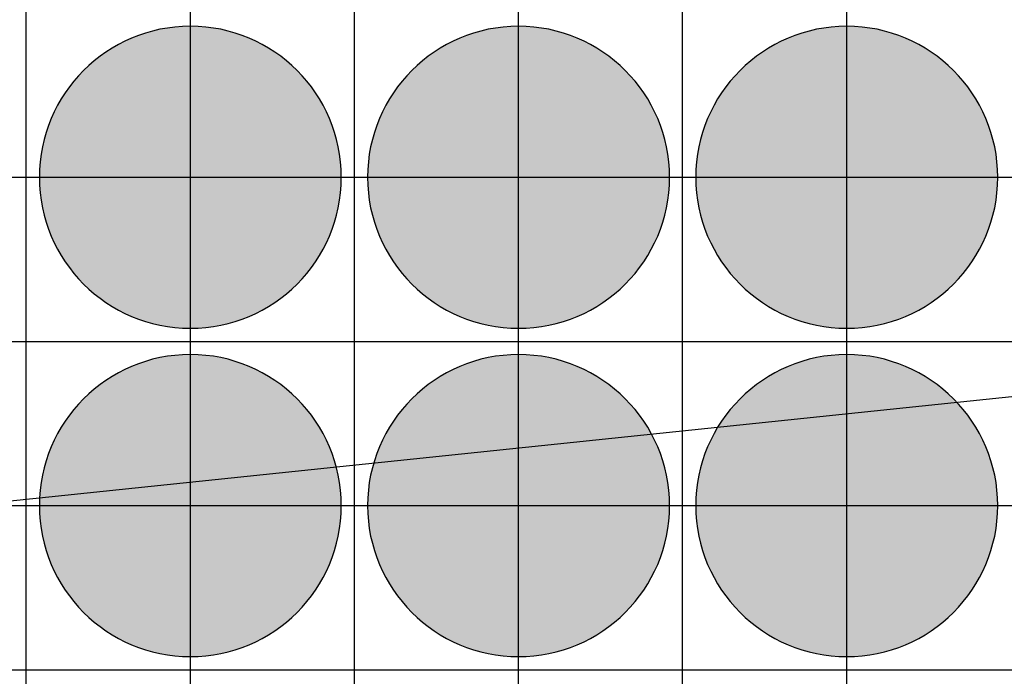
# Model space of a CAD drawing. Units: feet. Extents: x -8758 to 10263, y -1056 to 6564.
# Drawn here: x 2304 to 2454, y 2121 to 2221 of the extents above; entities that cross this region are included whole.
import ezdxf

# ---------------------------------------------------------------- set-up
doc = ezdxf.new("R2010")
doc.units = ezdxf.units.FT
doc.header["$MEASUREMENT"] = 0
doc.header["$XCLIPFRAME"] = 0
for name, color, linetype, true_color in [('Default$Step 3$100_100', 1, 'Continuous', 0xff0000), ('Default$Step 3$25_25', 7, 'Continuous', 0x000000), ('Default$Step 3$Reference Image', 7, 'Continuous', 0x000000), ('Default$Step 3$Symbols$CRV_Circle$Monoculture', 7, 'Continuous', 0xd85591)]:
    doc.layers.add(name, color=color, linetype=linetype, true_color=true_color)
picture_1 = doc.add_image_def('image1.png', size_in_pixel=(1924, 1554))

msp = doc.modelspace()

# ---------------------------------------------------------------- hatches: boundary and pattern name
at = {"layer": 'Default$Step 3$Symbols$CRV_Circle$Monoculture'}
for points in [[(2329.791, 2220.251), (2330.302, 2220.245), (2330.817, 2220.228), (2331.336, 2220.199), (2331.858, 2220.158), (2332.384, 2220.104), (2332.912, 2220.038), (2333.443, 2219.959), (2333.977, 2219.867), (2334.511, 2219.762), (2335.047, 2219.643), (2335.583, 2219.51), (2336.12, 2219.363), (2336.656, 2219.203), (2337.192, 2219.028), (2337.726, 2218.839), (2338.258, 2218.636), (2338.787, 2218.419), (2339.314, 2218.187), (2339.836, 2217.942), (2340.355, 2217.682), (2340.869, 2217.407), (2341.378, 2217.119), (2341.881, 2216.818), (2342.377, 2216.502), (2342.867, 2216.173), (2343.349, 2215.831), (2343.823, 2215.475), (2344.288, 2215.107), (2344.745, 2214.727), (2345.192, 2214.334), (2345.628, 2213.93), (2346.055, 2213.514), (2346.47, 2213.088), (2346.875, 2212.651), (2347.267, 2212.204), (2347.647, 2211.748), (2348.016, 2211.282), (2348.371, 2210.808), (2348.713, 2210.326), (2349.042, 2209.837), (2349.358, 2209.34), (2349.66, 2208.838), (2349.948, 2208.329), (2350.222, 2207.815), (2350.482, 2207.296), (2350.728, 2206.773), (2350.959, 2206.247), (2351.176, 2205.717), (2351.38, 2205.185), (2351.568, 2204.651), (2351.743, 2204.116), (2351.904, 2203.58), (2352.05, 2203.043), (2352.183, 2202.507), (2352.302, 2201.971), (2352.407, 2201.436), (2352.5, 2200.903), (2352.579, 2200.372), (2352.645, 2199.843), (2352.698, 2199.318), (2352.739, 2198.795), (2352.768, 2198.276), (2352.786, 2197.762), (2352.791, 2197.251), (2352.786, 2196.741), (2352.768, 2196.226), (2352.739, 2195.707), (2352.698, 2195.184), (2352.645, 2194.659), (2352.579, 2194.13), (2352.5, 2193.599), (2352.407, 2193.066), (2352.302, 2192.531), (2352.183, 2191.995), (2352.05, 2191.459), (2351.904, 2190.922), (2351.743, 2190.386), (2351.568, 2189.851), (2351.38, 2189.317), (2351.176, 2188.785), (2350.959, 2188.255), (2350.728, 2187.729), (2350.482, 2187.206), (2350.222, 2186.687), (2349.948, 2186.173), (2349.66, 2185.665), (2349.358, 2185.162), (2349.042, 2184.665), (2348.713, 2184.176), (2348.371, 2183.694), (2348.016, 2183.22), (2347.647, 2182.754), (2347.267, 2182.298), (2346.875, 2181.851), (2346.47, 2181.414), (2346.055, 2180.988), (2345.628, 2180.572), (2345.192, 2180.168), (2344.745, 2179.775), (2344.288, 2179.395), (2343.823, 2179.027), (2343.349, 2178.672), (2342.867, 2178.329), (2342.377, 2178), (2341.881, 2177.685), (2341.378, 2177.383), (2340.869, 2177.095), (2340.355, 2176.82), (2339.836, 2176.561), (2339.314, 2176.315), (2338.787, 2176.083), (2338.258, 2175.866), (2337.726, 2175.663), (2337.192, 2175.474), (2336.656, 2175.299), (2336.12, 2175.139), (2335.583, 2174.992), (2335.047, 2174.86), (2334.511, 2174.741), (2333.977, 2174.635), (2333.443, 2174.543), (2332.912, 2174.464), (2332.384, 2174.398), (2331.858, 2174.344), (2331.336, 2174.303), (2330.817, 2174.274), (2330.302, 2174.257), (2329.791, 2174.251), (2329.281, 2174.257), (2328.766, 2174.274), (2328.247, 2174.303), (2327.725, 2174.344), (2327.199, 2174.398), (2326.67, 2174.464), (2326.139, 2174.543), (2325.606, 2174.635), (2325.072, 2174.741), (2324.536, 2174.86), (2323.999, 2174.992), (2323.463, 2175.139), (2322.926, 2175.299), (2322.391, 2175.474), (2321.857, 2175.663), (2321.325, 2175.866), (2320.796, 2176.083), (2320.269, 2176.315), (2319.746, 2176.561), (2319.228, 2176.82), (2318.714, 2177.095), (2318.205, 2177.383), (2317.702, 2177.685), (2317.206, 2178), (2316.716, 2178.329), (2316.234, 2178.672), (2315.76, 2179.027), (2315.295, 2179.395), (2314.838, 2179.775), (2314.391, 2180.168), (2313.954, 2180.572), (2313.528, 2180.988), (2313.112, 2181.414), (2312.708, 2181.851), (2312.316, 2182.298), (2311.935, 2182.754), (2311.567, 2183.22), (2311.212, 2183.694), (2310.87, 2184.176), (2310.54, 2184.665), (2310.225, 2185.162), (2309.923, 2185.665), (2309.635, 2186.173), (2309.361, 2186.687), (2309.101, 2187.206), (2308.855, 2187.729), (2308.624, 2188.255), (2308.406, 2188.785), (2308.203, 2189.317), (2308.014, 2189.851), (2307.84, 2190.386), (2307.679, 2190.922), (2307.533, 2191.459), (2307.4, 2191.995), (2307.281, 2192.531), (2307.175, 2193.066), (2307.083, 2193.599), (2307.004, 2194.13), (2306.938, 2194.659), (2306.884, 2195.184), (2306.843, 2195.707), (2306.814, 2196.226), (2306.797, 2196.741), (2306.791, 2197.251), (2306.797, 2197.762), (2306.814, 2198.276), (2306.843, 2198.795), (2306.884, 2199.318), (2306.938, 2199.843), (2307.004, 2200.372), (2307.083, 2200.903), (2307.175, 2201.436), (2307.281, 2201.971), (2307.4, 2202.507), (2307.533, 2203.043), (2307.679, 2203.58), (2307.84, 2204.116), (2308.014, 2204.651), (2308.203, 2205.185), (2308.406, 2205.717), (2308.624, 2206.247), (2308.855, 2206.773), (2309.101, 2207.296), (2309.361, 2207.815), (2309.635, 2208.329), (2309.923, 2208.838), (2310.225, 2209.34), (2310.54, 2209.837), (2310.87, 2210.326), (2311.212, 2210.808), (2311.567, 2211.282), (2311.935, 2211.748), (2312.316, 2212.204), (2312.708, 2212.651), (2313.112, 2213.088), (2313.528, 2213.514), (2313.954, 2213.93), (2314.391, 2214.334), (2314.838, 2214.727), (2315.295, 2215.107), (2315.76, 2215.475), (2316.234, 2215.831), (2316.716, 2216.173), (2317.206, 2216.502), (2317.702, 2216.818), (2318.205, 2217.119), (2318.714, 2217.407), (2319.228, 2217.682), (2319.746, 2217.942), (2320.269, 2218.187), (2320.796, 2218.419), (2321.325, 2218.636), (2321.857, 2218.839), (2322.391, 2219.028), (2322.926, 2219.203), (2323.463, 2219.363), (2323.999, 2219.51), (2324.536, 2219.643), (2325.072, 2219.762), (2325.606, 2219.867), (2326.139, 2219.959), (2326.67, 2220.038), (2327.199, 2220.104), (2327.725, 2220.158), (2328.247, 2220.199), (2328.766, 2220.228), (2329.281, 2220.245)], [(2379.791, 2220.251), (2380.302, 2220.245), (2380.817, 2220.228), (2381.336, 2220.199), (2381.858, 2220.158), (2382.384, 2220.104), (2382.912, 2220.038), (2383.443, 2219.959), (2383.977, 2219.867), (2384.511, 2219.762), (2385.047, 2219.643), (2385.583, 2219.51), (2386.12, 2219.363), (2386.656, 2219.203), (2387.192, 2219.028), (2387.726, 2218.839), (2388.258, 2218.636), (2388.787, 2218.419), (2389.314, 2218.187), (2389.836, 2217.942), (2390.355, 2217.682), (2390.869, 2217.407), (2391.378, 2217.119), (2391.881, 2216.818), (2392.377, 2216.502), (2392.867, 2216.173), (2393.349, 2215.831), (2393.823, 2215.475), (2394.288, 2215.107), (2394.745, 2214.727), (2395.192, 2214.334), (2395.628, 2213.93), (2396.055, 2213.514), (2396.47, 2213.088), (2396.875, 2212.651), (2397.267, 2212.204), (2397.647, 2211.748), (2398.016, 2211.282), (2398.371, 2210.808), (2398.713, 2210.326), (2399.042, 2209.837), (2399.358, 2209.34), (2399.66, 2208.838), (2399.948, 2208.329), (2400.222, 2207.815), (2400.482, 2207.296), (2400.728, 2206.773), (2400.959, 2206.247), (2401.176, 2205.717), (2401.38, 2205.185), (2401.568, 2204.651), (2401.743, 2204.116), (2401.904, 2203.58), (2402.05, 2203.043), (2402.183, 2202.507), (2402.302, 2201.971), (2402.407, 2201.436), (2402.5, 2200.903), (2402.579, 2200.372), (2402.645, 2199.843), (2402.698, 2199.318), (2402.739, 2198.795), (2402.768, 2198.276), (2402.786, 2197.762), (2402.791, 2197.251), (2402.786, 2196.741), (2402.768, 2196.226), (2402.739, 2195.707), (2402.698, 2195.184), (2402.645, 2194.659), (2402.579, 2194.13), (2402.5, 2193.599), (2402.407, 2193.066), (2402.302, 2192.531), (2402.183, 2191.995), (2402.05, 2191.459), (2401.904, 2190.922), (2401.743, 2190.386), (2401.568, 2189.851), (2401.38, 2189.317), (2401.176, 2188.785), (2400.959, 2188.255), (2400.728, 2187.729), (2400.482, 2187.206), (2400.222, 2186.687), (2399.948, 2186.173), (2399.66, 2185.665), (2399.358, 2185.162), (2399.042, 2184.665), (2398.713, 2184.176), (2398.371, 2183.694), (2398.016, 2183.22), (2397.647, 2182.754), (2397.267, 2182.298), (2396.875, 2181.851), (2396.47, 2181.414), (2396.055, 2180.988), (2395.628, 2180.572), (2395.192, 2180.168), (2394.745, 2179.775), (2394.288, 2179.395), (2393.823, 2179.027), (2393.349, 2178.672), (2392.867, 2178.329), (2392.377, 2178), (2391.881, 2177.685), (2391.378, 2177.383), (2390.869, 2177.095), (2390.355, 2176.82), (2389.836, 2176.561), (2389.314, 2176.315), (2388.787, 2176.083), (2388.258, 2175.866), (2387.726, 2175.663), (2387.192, 2175.474), (2386.656, 2175.299), (2386.12, 2175.139), (2385.583, 2174.992), (2385.047, 2174.86), (2384.511, 2174.741), (2383.977, 2174.635), (2383.443, 2174.543), (2382.912, 2174.464), (2382.384, 2174.398), (2381.858, 2174.344), (2381.336, 2174.303), (2380.817, 2174.274), (2380.302, 2174.257), (2379.791, 2174.251), (2379.281, 2174.257), (2378.766, 2174.274), (2378.247, 2174.303), (2377.725, 2174.344), (2377.199, 2174.398), (2376.67, 2174.464), (2376.139, 2174.543), (2375.606, 2174.635), (2375.072, 2174.741), (2374.536, 2174.86), (2373.999, 2174.992), (2373.463, 2175.139), (2372.926, 2175.299), (2372.391, 2175.474), (2371.857, 2175.663), (2371.325, 2175.866), (2370.796, 2176.083), (2370.269, 2176.315), (2369.746, 2176.561), (2369.228, 2176.82), (2368.714, 2177.095), (2368.205, 2177.383), (2367.702, 2177.685), (2367.206, 2178), (2366.716, 2178.329), (2366.234, 2178.672), (2365.76, 2179.027), (2365.295, 2179.395), (2364.838, 2179.775), (2364.391, 2180.168), (2363.954, 2180.572), (2363.528, 2180.988), (2363.112, 2181.414), (2362.708, 2181.851), (2362.316, 2182.298), (2361.935, 2182.754), (2361.567, 2183.22), (2361.212, 2183.694), (2360.87, 2184.176), (2360.54, 2184.665), (2360.225, 2185.162), (2359.923, 2185.665), (2359.635, 2186.173), (2359.361, 2186.687), (2359.101, 2187.206), (2358.855, 2187.729), (2358.624, 2188.255), (2358.406, 2188.785), (2358.203, 2189.317), (2358.014, 2189.851), (2357.84, 2190.386), (2357.679, 2190.922), (2357.533, 2191.459), (2357.4, 2191.995), (2357.281, 2192.531), (2357.175, 2193.066), (2357.083, 2193.599), (2357.004, 2194.13), (2356.938, 2194.659), (2356.884, 2195.184), (2356.843, 2195.707), (2356.814, 2196.226), (2356.797, 2196.741), (2356.791, 2197.251), (2356.797, 2197.762), (2356.814, 2198.276), (2356.843, 2198.795), (2356.884, 2199.318), (2356.938, 2199.843), (2357.004, 2200.372), (2357.083, 2200.903), (2357.175, 2201.436), (2357.281, 2201.971), (2357.4, 2202.507), (2357.533, 2203.043), (2357.679, 2203.58), (2357.84, 2204.116), (2358.014, 2204.651), (2358.203, 2205.185), (2358.406, 2205.717), (2358.624, 2206.247), (2358.855, 2206.773), (2359.101, 2207.296), (2359.361, 2207.815), (2359.635, 2208.329), (2359.923, 2208.838), (2360.225, 2209.34), (2360.54, 2209.837), (2360.87, 2210.326), (2361.212, 2210.808), (2361.567, 2211.282), (2361.935, 2211.748), (2362.316, 2212.204), (2362.708, 2212.651), (2363.112, 2213.088), (2363.528, 2213.514), (2363.954, 2213.93), (2364.391, 2214.334), (2364.838, 2214.727), (2365.295, 2215.107), (2365.76, 2215.475), (2366.234, 2215.831), (2366.716, 2216.173), (2367.206, 2216.502), (2367.702, 2216.818), (2368.205, 2217.119), (2368.714, 2217.407), (2369.228, 2217.682), (2369.746, 2217.942), (2370.269, 2218.187), (2370.796, 2218.419), (2371.325, 2218.636), (2371.857, 2218.839), (2372.391, 2219.028), (2372.926, 2219.203), (2373.463, 2219.363), (2373.999, 2219.51), (2374.536, 2219.643), (2375.072, 2219.762), (2375.606, 2219.867), (2376.139, 2219.959), (2376.67, 2220.038), (2377.199, 2220.104), (2377.725, 2220.158), (2378.247, 2220.199), (2378.766, 2220.228), (2379.281, 2220.245)], [(2429.791, 2220.251), (2430.302, 2220.245), (2430.817, 2220.228), (2431.336, 2220.199), (2431.858, 2220.158), (2432.384, 2220.104), (2432.912, 2220.038), (2433.443, 2219.959), (2433.977, 2219.867), (2434.511, 2219.762), (2435.047, 2219.643), (2435.583, 2219.51), (2436.12, 2219.363), (2436.656, 2219.203), (2437.192, 2219.028), (2437.726, 2218.839), (2438.258, 2218.636), (2438.787, 2218.419), (2439.314, 2218.187), (2439.836, 2217.942), (2440.355, 2217.682), (2440.869, 2217.407), (2441.378, 2217.119), (2441.881, 2216.818), (2442.377, 2216.502), (2442.867, 2216.173), (2443.349, 2215.831), (2443.823, 2215.475), (2444.288, 2215.107), (2444.745, 2214.727), (2445.192, 2214.334), (2445.628, 2213.93), (2446.055, 2213.514), (2446.47, 2213.088), (2446.875, 2212.651), (2447.267, 2212.204), (2447.647, 2211.748), (2448.016, 2211.282), (2448.371, 2210.808), (2448.713, 2210.326), (2449.042, 2209.837), (2449.358, 2209.34), (2449.66, 2208.838), (2449.948, 2208.329), (2450.222, 2207.815), (2450.482, 2207.296), (2450.728, 2206.773), (2450.959, 2206.247), (2451.176, 2205.717), (2451.38, 2205.185), (2451.568, 2204.651), (2451.743, 2204.116), (2451.904, 2203.58), (2452.05, 2203.043), (2452.183, 2202.507), (2452.302, 2201.971), (2452.407, 2201.436), (2452.5, 2200.903), (2452.579, 2200.372), (2452.645, 2199.843), (2452.698, 2199.318), (2452.739, 2198.795), (2452.768, 2198.276), (2452.786, 2197.762), (2452.791, 2197.251), (2452.786, 2196.741), (2452.768, 2196.226), (2452.739, 2195.707), (2452.698, 2195.184), (2452.645, 2194.659), (2452.579, 2194.13), (2452.5, 2193.599), (2452.407, 2193.066), (2452.302, 2192.531), (2452.183, 2191.995), (2452.05, 2191.459), (2451.904, 2190.922), (2451.743, 2190.386), (2451.568, 2189.851), (2451.38, 2189.317), (2451.176, 2188.785), (2450.959, 2188.255), (2450.728, 2187.729), (2450.482, 2187.206), (2450.222, 2186.687), (2449.948, 2186.173), (2449.66, 2185.665), (2449.358, 2185.162), (2449.042, 2184.665), (2448.713, 2184.176), (2448.371, 2183.694), (2448.016, 2183.22), (2447.647, 2182.754), (2447.267, 2182.298), (2446.875, 2181.851), (2446.47, 2181.414), (2446.055, 2180.988), (2445.628, 2180.572), (2445.192, 2180.168), (2444.745, 2179.775), (2444.288, 2179.395), (2443.823, 2179.027), (2443.349, 2178.672), (2442.867, 2178.329), (2442.377, 2178), (2441.881, 2177.685), (2441.378, 2177.383), (2440.869, 2177.095), (2440.355, 2176.82), (2439.836, 2176.561), (2439.314, 2176.315), (2438.787, 2176.083), (2438.258, 2175.866), (2437.726, 2175.663), (2437.192, 2175.474), (2436.656, 2175.299), (2436.12, 2175.139), (2435.583, 2174.992), (2435.047, 2174.86), (2434.511, 2174.741), (2433.977, 2174.635), (2433.443, 2174.543), (2432.912, 2174.464), (2432.384, 2174.398), (2431.858, 2174.344), (2431.336, 2174.303), (2430.817, 2174.274), (2430.302, 2174.257), (2429.791, 2174.251), (2429.281, 2174.257), (2428.766, 2174.274), (2428.247, 2174.303), (2427.725, 2174.344), (2427.199, 2174.398), (2426.67, 2174.464), (2426.139, 2174.543), (2425.606, 2174.635), (2425.072, 2174.741), (2424.536, 2174.86), (2423.999, 2174.992), (2423.463, 2175.139), (2422.926, 2175.299), (2422.391, 2175.474), (2421.857, 2175.663), (2421.325, 2175.866), (2420.796, 2176.083), (2420.269, 2176.315), (2419.746, 2176.561), (2419.228, 2176.82), (2418.714, 2177.095), (2418.205, 2177.383), (2417.702, 2177.685), (2417.206, 2178), (2416.716, 2178.329), (2416.234, 2178.672), (2415.76, 2179.027), (2415.295, 2179.395), (2414.838, 2179.775), (2414.391, 2180.168), (2413.954, 2180.572), (2413.528, 2180.988), (2413.112, 2181.414), (2412.708, 2181.851), (2412.316, 2182.298), (2411.935, 2182.754), (2411.567, 2183.22), (2411.212, 2183.694), (2410.87, 2184.176), (2410.54, 2184.665), (2410.225, 2185.162), (2409.923, 2185.665), (2409.635, 2186.173), (2409.361, 2186.687), (2409.101, 2187.206), (2408.855, 2187.729), (2408.624, 2188.255), (2408.406, 2188.785), (2408.203, 2189.317), (2408.014, 2189.851), (2407.84, 2190.386), (2407.679, 2190.922), (2407.533, 2191.459), (2407.4, 2191.995), (2407.281, 2192.531), (2407.175, 2193.066), (2407.083, 2193.599), (2407.004, 2194.13), (2406.938, 2194.659), (2406.884, 2195.184), (2406.843, 2195.707), (2406.814, 2196.226), (2406.797, 2196.741), (2406.791, 2197.251), (2406.797, 2197.762), (2406.814, 2198.276), (2406.843, 2198.795), (2406.884, 2199.318), (2406.938, 2199.843), (2407.004, 2200.372), (2407.083, 2200.903), (2407.175, 2201.436), (2407.281, 2201.971), (2407.4, 2202.507), (2407.533, 2203.043), (2407.679, 2203.58), (2407.84, 2204.116), (2408.014, 2204.651), (2408.203, 2205.185), (2408.406, 2205.717), (2408.624, 2206.247), (2408.855, 2206.773), (2409.101, 2207.296), (2409.361, 2207.815), (2409.635, 2208.329), (2409.923, 2208.838), (2410.225, 2209.34), (2410.54, 2209.837), (2410.87, 2210.326), (2411.212, 2210.808), (2411.567, 2211.282), (2411.935, 2211.748), (2412.316, 2212.204), (2412.708, 2212.651), (2413.112, 2213.088), (2413.528, 2213.514), (2413.954, 2213.93), (2414.391, 2214.334), (2414.838, 2214.727), (2415.295, 2215.107), (2415.76, 2215.475), (2416.234, 2215.831), (2416.716, 2216.173), (2417.206, 2216.502), (2417.702, 2216.818), (2418.205, 2217.119), (2418.714, 2217.407), (2419.228, 2217.682), (2419.746, 2217.942), (2420.269, 2218.187), (2420.796, 2218.419), (2421.325, 2218.636), (2421.857, 2218.839), (2422.391, 2219.028), (2422.926, 2219.203), (2423.463, 2219.363), (2423.999, 2219.51), (2424.536, 2219.643), (2425.072, 2219.762), (2425.606, 2219.867), (2426.139, 2219.959), (2426.67, 2220.038), (2427.199, 2220.104), (2427.725, 2220.158), (2428.247, 2220.199), (2428.766, 2220.228), (2429.281, 2220.245)], [(2329.791, 2170.251), (2330.302, 2170.245), (2330.817, 2170.228), (2331.336, 2170.199), (2331.858, 2170.158), (2332.384, 2170.104), (2332.912, 2170.038), (2333.443, 2169.959), (2333.977, 2169.867), (2334.511, 2169.762), (2335.047, 2169.643), (2335.583, 2169.51), (2336.12, 2169.363), (2336.656, 2169.203), (2337.192, 2169.028), (2337.726, 2168.839), (2338.258, 2168.636), (2338.787, 2168.419), (2339.314, 2168.187), (2339.836, 2167.942), (2340.355, 2167.682), (2340.869, 2167.407), (2341.378, 2167.119), (2341.881, 2166.818), (2342.377, 2166.502), (2342.867, 2166.173), (2343.349, 2165.831), (2343.823, 2165.475), (2344.288, 2165.107), (2344.745, 2164.727), (2345.192, 2164.334), (2345.628, 2163.93), (2346.055, 2163.514), (2346.47, 2163.088), (2346.875, 2162.651), (2347.267, 2162.204), (2347.647, 2161.748), (2348.016, 2161.282), (2348.371, 2160.808), (2348.713, 2160.326), (2349.042, 2159.837), (2349.358, 2159.34), (2349.66, 2158.838), (2349.948, 2158.329), (2350.222, 2157.815), (2350.482, 2157.296), (2350.728, 2156.773), (2350.959, 2156.247), (2351.176, 2155.717), (2351.38, 2155.185), (2351.568, 2154.651), (2351.743, 2154.116), (2351.904, 2153.58), (2352.05, 2153.043), (2352.183, 2152.507), (2352.302, 2151.971), (2352.407, 2151.436), (2352.5, 2150.903), (2352.579, 2150.372), (2352.645, 2149.843), (2352.698, 2149.318), (2352.739, 2148.795), (2352.768, 2148.276), (2352.786, 2147.762), (2352.791, 2147.251), (2352.786, 2146.741), (2352.768, 2146.226), (2352.739, 2145.707), (2352.698, 2145.184), (2352.645, 2144.659), (2352.579, 2144.13), (2352.5, 2143.599), (2352.407, 2143.066), (2352.302, 2142.531), (2352.183, 2141.995), (2352.05, 2141.459), (2351.904, 2140.922), (2351.743, 2140.386), (2351.568, 2139.851), (2351.38, 2139.317), (2351.176, 2138.785), (2350.959, 2138.255), (2350.728, 2137.729), (2350.482, 2137.206), (2350.222, 2136.687), (2349.948, 2136.173), (2349.66, 2135.665), (2349.358, 2135.162), (2349.042, 2134.665), (2348.713, 2134.176), (2348.371, 2133.694), (2348.016, 2133.22), (2347.647, 2132.754), (2347.267, 2132.298), (2346.875, 2131.851), (2346.47, 2131.414), (2346.055, 2130.988), (2345.628, 2130.572), (2345.192, 2130.168), (2344.745, 2129.775), (2344.288, 2129.395), (2343.823, 2129.027), (2343.349, 2128.672), (2342.867, 2128.329), (2342.377, 2128), (2341.881, 2127.685), (2341.378, 2127.383), (2340.869, 2127.095), (2340.355, 2126.82), (2339.836, 2126.561), (2339.314, 2126.315), (2338.787, 2126.083), (2338.258, 2125.866), (2337.726, 2125.663), (2337.192, 2125.474), (2336.656, 2125.299), (2336.12, 2125.139), (2335.583, 2124.992), (2335.047, 2124.86), (2334.511, 2124.741), (2333.977, 2124.635), (2333.443, 2124.543), (2332.912, 2124.464), (2332.384, 2124.398), (2331.858, 2124.344), (2331.336, 2124.303), (2330.817, 2124.274), (2330.302, 2124.257), (2329.791, 2124.251), (2329.281, 2124.257), (2328.766, 2124.274), (2328.247, 2124.303), (2327.725, 2124.344), (2327.199, 2124.398), (2326.67, 2124.464), (2326.139, 2124.543), (2325.606, 2124.635), (2325.072, 2124.741), (2324.536, 2124.86), (2323.999, 2124.992), (2323.463, 2125.139), (2322.926, 2125.299), (2322.391, 2125.474), (2321.857, 2125.663), (2321.325, 2125.866), (2320.796, 2126.083), (2320.269, 2126.315), (2319.746, 2126.561), (2319.228, 2126.82), (2318.714, 2127.095), (2318.205, 2127.383), (2317.702, 2127.685), (2317.206, 2128), (2316.716, 2128.329), (2316.234, 2128.672), (2315.76, 2129.027), (2315.295, 2129.395), (2314.838, 2129.775), (2314.391, 2130.168), (2313.954, 2130.572), (2313.528, 2130.988), (2313.112, 2131.414), (2312.708, 2131.851), (2312.316, 2132.298), (2311.935, 2132.754), (2311.567, 2133.22), (2311.212, 2133.694), (2310.87, 2134.176), (2310.54, 2134.665), (2310.225, 2135.162), (2309.923, 2135.665), (2309.635, 2136.173), (2309.361, 2136.687), (2309.101, 2137.206), (2308.855, 2137.729), (2308.624, 2138.255), (2308.406, 2138.785), (2308.203, 2139.317), (2308.014, 2139.851), (2307.84, 2140.386), (2307.679, 2140.922), (2307.533, 2141.459), (2307.4, 2141.995), (2307.281, 2142.531), (2307.175, 2143.066), (2307.083, 2143.599), (2307.004, 2144.13), (2306.938, 2144.659), (2306.884, 2145.184), (2306.843, 2145.707), (2306.814, 2146.226), (2306.797, 2146.741), (2306.791, 2147.251), (2306.797, 2147.762), (2306.814, 2148.276), (2306.843, 2148.795), (2306.884, 2149.318), (2306.938, 2149.843), (2307.004, 2150.372), (2307.083, 2150.903), (2307.175, 2151.436), (2307.281, 2151.971), (2307.4, 2152.507), (2307.533, 2153.043), (2307.679, 2153.58), (2307.84, 2154.116), (2308.014, 2154.651), (2308.203, 2155.185), (2308.406, 2155.717), (2308.624, 2156.247), (2308.855, 2156.773), (2309.101, 2157.296), (2309.361, 2157.815), (2309.635, 2158.329), (2309.923, 2158.838), (2310.225, 2159.34), (2310.54, 2159.837), (2310.87, 2160.326), (2311.212, 2160.808), (2311.567, 2161.282), (2311.935, 2161.748), (2312.316, 2162.204), (2312.708, 2162.651), (2313.112, 2163.088), (2313.528, 2163.514), (2313.954, 2163.93), (2314.391, 2164.334), (2314.838, 2164.727), (2315.295, 2165.107), (2315.76, 2165.475), (2316.234, 2165.831), (2316.716, 2166.173), (2317.206, 2166.502), (2317.702, 2166.818), (2318.205, 2167.119), (2318.714, 2167.407), (2319.228, 2167.682), (2319.746, 2167.942), (2320.269, 2168.187), (2320.796, 2168.419), (2321.325, 2168.636), (2321.857, 2168.839), (2322.391, 2169.028), (2322.926, 2169.203), (2323.463, 2169.363), (2323.999, 2169.51), (2324.536, 2169.643), (2325.072, 2169.762), (2325.606, 2169.867), (2326.139, 2169.959), (2326.67, 2170.038), (2327.199, 2170.104), (2327.725, 2170.158), (2328.247, 2170.199), (2328.766, 2170.228), (2329.281, 2170.245)], [(2379.791, 2170.251), (2380.302, 2170.245), (2380.817, 2170.228), (2381.336, 2170.199), (2381.858, 2170.158), (2382.384, 2170.104), (2382.912, 2170.038), (2383.443, 2169.959), (2383.977, 2169.867), (2384.511, 2169.762), (2385.047, 2169.643), (2385.583, 2169.51), (2386.12, 2169.363), (2386.656, 2169.203), (2387.192, 2169.028), (2387.726, 2168.839), (2388.258, 2168.636), (2388.787, 2168.419), (2389.314, 2168.187), (2389.836, 2167.942), (2390.355, 2167.682), (2390.869, 2167.407), (2391.378, 2167.119), (2391.881, 2166.818), (2392.377, 2166.502), (2392.867, 2166.173), (2393.349, 2165.831), (2393.823, 2165.475), (2394.288, 2165.107), (2394.745, 2164.727), (2395.192, 2164.334), (2395.628, 2163.93), (2396.055, 2163.514), (2396.47, 2163.088), (2396.875, 2162.651), (2397.267, 2162.204), (2397.647, 2161.748), (2398.016, 2161.282), (2398.371, 2160.808), (2398.713, 2160.326), (2399.042, 2159.837), (2399.358, 2159.34), (2399.66, 2158.838), (2399.948, 2158.329), (2400.222, 2157.815), (2400.482, 2157.296), (2400.728, 2156.773), (2400.959, 2156.247), (2401.176, 2155.717), (2401.38, 2155.185), (2401.568, 2154.651), (2401.743, 2154.116), (2401.904, 2153.58), (2402.05, 2153.043), (2402.183, 2152.507), (2402.302, 2151.971), (2402.407, 2151.436), (2402.5, 2150.903), (2402.579, 2150.372), (2402.645, 2149.843), (2402.698, 2149.318), (2402.739, 2148.795), (2402.768, 2148.276), (2402.786, 2147.762), (2402.791, 2147.251), (2402.786, 2146.741), (2402.768, 2146.226), (2402.739, 2145.707), (2402.698, 2145.184), (2402.645, 2144.659), (2402.579, 2144.13), (2402.5, 2143.599), (2402.407, 2143.066), (2402.302, 2142.531), (2402.183, 2141.995), (2402.05, 2141.459), (2401.904, 2140.922), (2401.743, 2140.386), (2401.568, 2139.851), (2401.38, 2139.317), (2401.176, 2138.785), (2400.959, 2138.255), (2400.728, 2137.729), (2400.482, 2137.206), (2400.222, 2136.687), (2399.948, 2136.173), (2399.66, 2135.665), (2399.358, 2135.162), (2399.042, 2134.665), (2398.713, 2134.176), (2398.371, 2133.694), (2398.016, 2133.22), (2397.647, 2132.754), (2397.267, 2132.298), (2396.875, 2131.851), (2396.47, 2131.414), (2396.055, 2130.988), (2395.628, 2130.572), (2395.192, 2130.168), (2394.745, 2129.775), (2394.288, 2129.395), (2393.823, 2129.027), (2393.349, 2128.672), (2392.867, 2128.329), (2392.377, 2128), (2391.881, 2127.685), (2391.378, 2127.383), (2390.869, 2127.095), (2390.355, 2126.82), (2389.836, 2126.561), (2389.314, 2126.315), (2388.787, 2126.083), (2388.258, 2125.866), (2387.726, 2125.663), (2387.192, 2125.474), (2386.656, 2125.299), (2386.12, 2125.139), (2385.583, 2124.992), (2385.047, 2124.86), (2384.511, 2124.741), (2383.977, 2124.635), (2383.443, 2124.543), (2382.912, 2124.464), (2382.384, 2124.398), (2381.858, 2124.344), (2381.336, 2124.303), (2380.817, 2124.274), (2380.302, 2124.257), (2379.791, 2124.251), (2379.281, 2124.257), (2378.766, 2124.274), (2378.247, 2124.303), (2377.725, 2124.344), (2377.199, 2124.398), (2376.67, 2124.464), (2376.139, 2124.543), (2375.606, 2124.635), (2375.072, 2124.741), (2374.536, 2124.86), (2373.999, 2124.992), (2373.463, 2125.139), (2372.926, 2125.299), (2372.391, 2125.474), (2371.857, 2125.663), (2371.325, 2125.866), (2370.796, 2126.083), (2370.269, 2126.315), (2369.746, 2126.561), (2369.228, 2126.82), (2368.714, 2127.095), (2368.205, 2127.383), (2367.702, 2127.685), (2367.206, 2128), (2366.716, 2128.329), (2366.234, 2128.672), (2365.76, 2129.027), (2365.295, 2129.395), (2364.838, 2129.775), (2364.391, 2130.168), (2363.954, 2130.572), (2363.528, 2130.988), (2363.112, 2131.414), (2362.708, 2131.851), (2362.316, 2132.298), (2361.935, 2132.754), (2361.567, 2133.22), (2361.212, 2133.694), (2360.87, 2134.176), (2360.54, 2134.665), (2360.225, 2135.162), (2359.923, 2135.665), (2359.635, 2136.173), (2359.361, 2136.687), (2359.101, 2137.206), (2358.855, 2137.729), (2358.624, 2138.255), (2358.406, 2138.785), (2358.203, 2139.317), (2358.014, 2139.851), (2357.84, 2140.386), (2357.679, 2140.922), (2357.533, 2141.459), (2357.4, 2141.995), (2357.281, 2142.531), (2357.175, 2143.066), (2357.083, 2143.599), (2357.004, 2144.13), (2356.938, 2144.659), (2356.884, 2145.184), (2356.843, 2145.707), (2356.814, 2146.226), (2356.797, 2146.741), (2356.791, 2147.251), (2356.797, 2147.762), (2356.814, 2148.276), (2356.843, 2148.795), (2356.884, 2149.318), (2356.938, 2149.843), (2357.004, 2150.372), (2357.083, 2150.903), (2357.175, 2151.436), (2357.281, 2151.971), (2357.4, 2152.507), (2357.533, 2153.043), (2357.679, 2153.58), (2357.84, 2154.116), (2358.014, 2154.651), (2358.203, 2155.185), (2358.406, 2155.717), (2358.624, 2156.247), (2358.855, 2156.773), (2359.101, 2157.296), (2359.361, 2157.815), (2359.635, 2158.329), (2359.923, 2158.838), (2360.225, 2159.34), (2360.54, 2159.837), (2360.87, 2160.326), (2361.212, 2160.808), (2361.567, 2161.282), (2361.935, 2161.748), (2362.316, 2162.204), (2362.708, 2162.651), (2363.112, 2163.088), (2363.528, 2163.514), (2363.954, 2163.93), (2364.391, 2164.334), (2364.838, 2164.727), (2365.295, 2165.107), (2365.76, 2165.475), (2366.234, 2165.831), (2366.716, 2166.173), (2367.206, 2166.502), (2367.702, 2166.818), (2368.205, 2167.119), (2368.714, 2167.407), (2369.228, 2167.682), (2369.746, 2167.942), (2370.269, 2168.187), (2370.796, 2168.419), (2371.325, 2168.636), (2371.857, 2168.839), (2372.391, 2169.028), (2372.926, 2169.203), (2373.463, 2169.363), (2373.999, 2169.51), (2374.536, 2169.643), (2375.072, 2169.762), (2375.606, 2169.867), (2376.139, 2169.959), (2376.67, 2170.038), (2377.199, 2170.104), (2377.725, 2170.158), (2378.247, 2170.199), (2378.766, 2170.228), (2379.281, 2170.245)], [(2429.791, 2170.251), (2430.302, 2170.245), (2430.817, 2170.228), (2431.336, 2170.199), (2431.858, 2170.158), (2432.384, 2170.104), (2432.912, 2170.038), (2433.443, 2169.959), (2433.977, 2169.867), (2434.511, 2169.762), (2435.047, 2169.643), (2435.583, 2169.51), (2436.12, 2169.363), (2436.656, 2169.203), (2437.192, 2169.028), (2437.726, 2168.839), (2438.258, 2168.636), (2438.787, 2168.419), (2439.314, 2168.187), (2439.836, 2167.942), (2440.355, 2167.682), (2440.869, 2167.407), (2441.378, 2167.119), (2441.881, 2166.818), (2442.377, 2166.502), (2442.867, 2166.173), (2443.349, 2165.831), (2443.823, 2165.475), (2444.288, 2165.107), (2444.745, 2164.727), (2445.192, 2164.334), (2445.628, 2163.93), (2446.055, 2163.514), (2446.47, 2163.088), (2446.875, 2162.651), (2447.267, 2162.204), (2447.647, 2161.748), (2448.016, 2161.282), (2448.371, 2160.808), (2448.713, 2160.326), (2449.042, 2159.837), (2449.358, 2159.34), (2449.66, 2158.838), (2449.948, 2158.329), (2450.222, 2157.815), (2450.482, 2157.296), (2450.728, 2156.773), (2450.959, 2156.247), (2451.176, 2155.717), (2451.38, 2155.185), (2451.568, 2154.651), (2451.743, 2154.116), (2451.904, 2153.58), (2452.05, 2153.043), (2452.183, 2152.507), (2452.302, 2151.971), (2452.407, 2151.436), (2452.5, 2150.903), (2452.579, 2150.372), (2452.645, 2149.843), (2452.698, 2149.318), (2452.739, 2148.795), (2452.768, 2148.276), (2452.786, 2147.762), (2452.791, 2147.251), (2452.786, 2146.741), (2452.768, 2146.226), (2452.739, 2145.707), (2452.698, 2145.184), (2452.645, 2144.659), (2452.579, 2144.13), (2452.5, 2143.599), (2452.407, 2143.066), (2452.302, 2142.531), (2452.183, 2141.995), (2452.05, 2141.459), (2451.904, 2140.922), (2451.743, 2140.386), (2451.568, 2139.851), (2451.38, 2139.317), (2451.176, 2138.785), (2450.959, 2138.255), (2450.728, 2137.729), (2450.482, 2137.206), (2450.222, 2136.687), (2449.948, 2136.173), (2449.66, 2135.665), (2449.358, 2135.162), (2449.042, 2134.665), (2448.713, 2134.176), (2448.371, 2133.694), (2448.016, 2133.22), (2447.647, 2132.754), (2447.267, 2132.298), (2446.875, 2131.851), (2446.47, 2131.414), (2446.055, 2130.988), (2445.628, 2130.572), (2445.192, 2130.168), (2444.745, 2129.775), (2444.288, 2129.395), (2443.823, 2129.027), (2443.349, 2128.672), (2442.867, 2128.329), (2442.377, 2128), (2441.881, 2127.685), (2441.378, 2127.383), (2440.869, 2127.095), (2440.355, 2126.82), (2439.836, 2126.561), (2439.314, 2126.315), (2438.787, 2126.083), (2438.258, 2125.866), (2437.726, 2125.663), (2437.192, 2125.474), (2436.656, 2125.299), (2436.12, 2125.139), (2435.583, 2124.992), (2435.047, 2124.86), (2434.511, 2124.741), (2433.977, 2124.635), (2433.443, 2124.543), (2432.912, 2124.464), (2432.384, 2124.398), (2431.858, 2124.344), (2431.336, 2124.303), (2430.817, 2124.274), (2430.302, 2124.257), (2429.791, 2124.251), (2429.281, 2124.257), (2428.766, 2124.274), (2428.247, 2124.303), (2427.725, 2124.344), (2427.199, 2124.398), (2426.67, 2124.464), (2426.139, 2124.543), (2425.606, 2124.635), (2425.072, 2124.741), (2424.536, 2124.86), (2423.999, 2124.992), (2423.463, 2125.139), (2422.926, 2125.299), (2422.391, 2125.474), (2421.857, 2125.663), (2421.325, 2125.866), (2420.796, 2126.083), (2420.269, 2126.315), (2419.746, 2126.561), (2419.228, 2126.82), (2418.714, 2127.095), (2418.205, 2127.383), (2417.702, 2127.685), (2417.206, 2128), (2416.716, 2128.329), (2416.234, 2128.672), (2415.76, 2129.027), (2415.295, 2129.395), (2414.838, 2129.775), (2414.391, 2130.168), (2413.954, 2130.572), (2413.528, 2130.988), (2413.112, 2131.414), (2412.708, 2131.851), (2412.316, 2132.298), (2411.935, 2132.754), (2411.567, 2133.22), (2411.212, 2133.694), (2410.87, 2134.176), (2410.54, 2134.665), (2410.225, 2135.162), (2409.923, 2135.665), (2409.635, 2136.173), (2409.361, 2136.687), (2409.101, 2137.206), (2408.855, 2137.729), (2408.624, 2138.255), (2408.406, 2138.785), (2408.203, 2139.317), (2408.014, 2139.851), (2407.84, 2140.386), (2407.679, 2140.922), (2407.533, 2141.459), (2407.4, 2141.995), (2407.281, 2142.531), (2407.175, 2143.066), (2407.083, 2143.599), (2407.004, 2144.13), (2406.938, 2144.659), (2406.884, 2145.184), (2406.843, 2145.707), (2406.814, 2146.226), (2406.797, 2146.741), (2406.791, 2147.251), (2406.797, 2147.762), (2406.814, 2148.276), (2406.843, 2148.795), (2406.884, 2149.318), (2406.938, 2149.843), (2407.004, 2150.372), (2407.083, 2150.903), (2407.175, 2151.436), (2407.281, 2151.971), (2407.4, 2152.507), (2407.533, 2153.043), (2407.679, 2153.58), (2407.84, 2154.116), (2408.014, 2154.651), (2408.203, 2155.185), (2408.406, 2155.717), (2408.624, 2156.247), (2408.855, 2156.773), (2409.101, 2157.296), (2409.361, 2157.815), (2409.635, 2158.329), (2409.923, 2158.838), (2410.225, 2159.34), (2410.54, 2159.837), (2410.87, 2160.326), (2411.212, 2160.808), (2411.567, 2161.282), (2411.935, 2161.748), (2412.316, 2162.204), (2412.708, 2162.651), (2413.112, 2163.088), (2413.528, 2163.514), (2413.954, 2163.93), (2414.391, 2164.334), (2414.838, 2164.727), (2415.295, 2165.107), (2415.76, 2165.475), (2416.234, 2165.831), (2416.716, 2166.173), (2417.206, 2166.502), (2417.702, 2166.818), (2418.205, 2167.119), (2418.714, 2167.407), (2419.228, 2167.682), (2419.746, 2167.942), (2420.269, 2168.187), (2420.796, 2168.419), (2421.325, 2168.636), (2421.857, 2168.839), (2422.391, 2169.028), (2422.926, 2169.203), (2423.463, 2169.363), (2423.999, 2169.51), (2424.536, 2169.643), (2425.072, 2169.762), (2425.606, 2169.867), (2426.139, 2169.959), (2426.67, 2170.038), (2427.199, 2170.104), (2427.725, 2170.158), (2428.247, 2170.199), (2428.766, 2170.228), (2429.281, 2170.245)]]:
    msp.add_hatch(color=256, dxfattribs=at).paths.add_polyline_path(points, flags=0)

# ---------------------------------------------------------------- linework, layer by layer
at = {"layer": 'Default$Step 3$100_100'}
msp.add_lwpolyline([(2354.791, -277.749), (2354.791, 472.251), (2354.791, 1222.251), (2354.791, 1972.251), (2354.791, 2722.251)], dxfattribs=at)
at = {"layer": 'Default$Step 3$25_25'}
for points in [[(2304.791, -277.749), (2304.791, 472.251), (2304.791, 1222.251), (2304.791, 1972.251), (2304.791, 2722.251)], [(2329.791, -277.749), (2329.791, 472.251), (2329.791, 1222.251), (2329.791, 1972.251), (2329.791, 2722.251)], [(2379.791, -277.749), (2379.791, 472.251), (2379.791, 1222.251), (2379.791, 1972.251), (2379.791, 2722.251)], [(2404.791, -277.749), (2404.791, 472.251), (2404.791, 1222.251), (2404.791, 1972.251), (2404.791, 2722.251)], [(2429.791, -277.749), (2429.791, 472.251), (2429.791, 1222.251), (2429.791, 1972.251), (2429.791, 2722.251)], [(1954.791, 2197.251), (2704.791, 2197.251), (3454.791, 2197.251), (4204.791, 2197.251), (4954.791, 2197.251)], [(2176.076, 2134.835), (2563.633, 2175.182)], [(1954.791, 2172.251), (2704.791, 2172.251), (3454.791, 2172.251), (4204.791, 2172.251), (4954.791, 2172.251)], [(1954.791, 2147.251), (2704.791, 2147.251), (3454.791, 2147.251), (4204.791, 2147.251), (4954.791, 2147.251)], [(1954.791, 2122.251), (2704.791, 2122.251), (3454.791, 2122.251), (4204.791, 2122.251), (4954.791, 2122.251)]]:
    msp.add_lwpolyline(points, dxfattribs=at)
at = {"layer": 'Default$Step 3$Symbols$CRV_Circle$Monoculture', "extrusion": (0, 0, -1)}
for centre in [(-2329.791, 2197.251, -2.932), (-2379.791, 2197.251, -2.932), (-2429.791, 2197.251, -2.932), (-2329.791, 2147.251, -2.932), (-2379.791, 2147.251, -2.932), (-2429.791, 2147.251, -2.932)]:
    msp.add_circle(centre, 23, dxfattribs=at)

# ---------------------------------------------------------------- referenced raster images: frames only (the image files are external)
at = {"layer": 'Default$Step 3$Reference Image'}
image = msp.add_image(picture_1, insert=(1611.543, -577.355), size_in_units=(4684.811, 3783.886), rotation=0, dxfattribs=at)
image.set_boundary_path([(-0.5, 1478.4189), (1923.5, 1478.4189), (1923.5, -0.5), (-0.5, -0.5), (-0.5, 1478.4189)])

doc.saveas('drawing.dxf')
